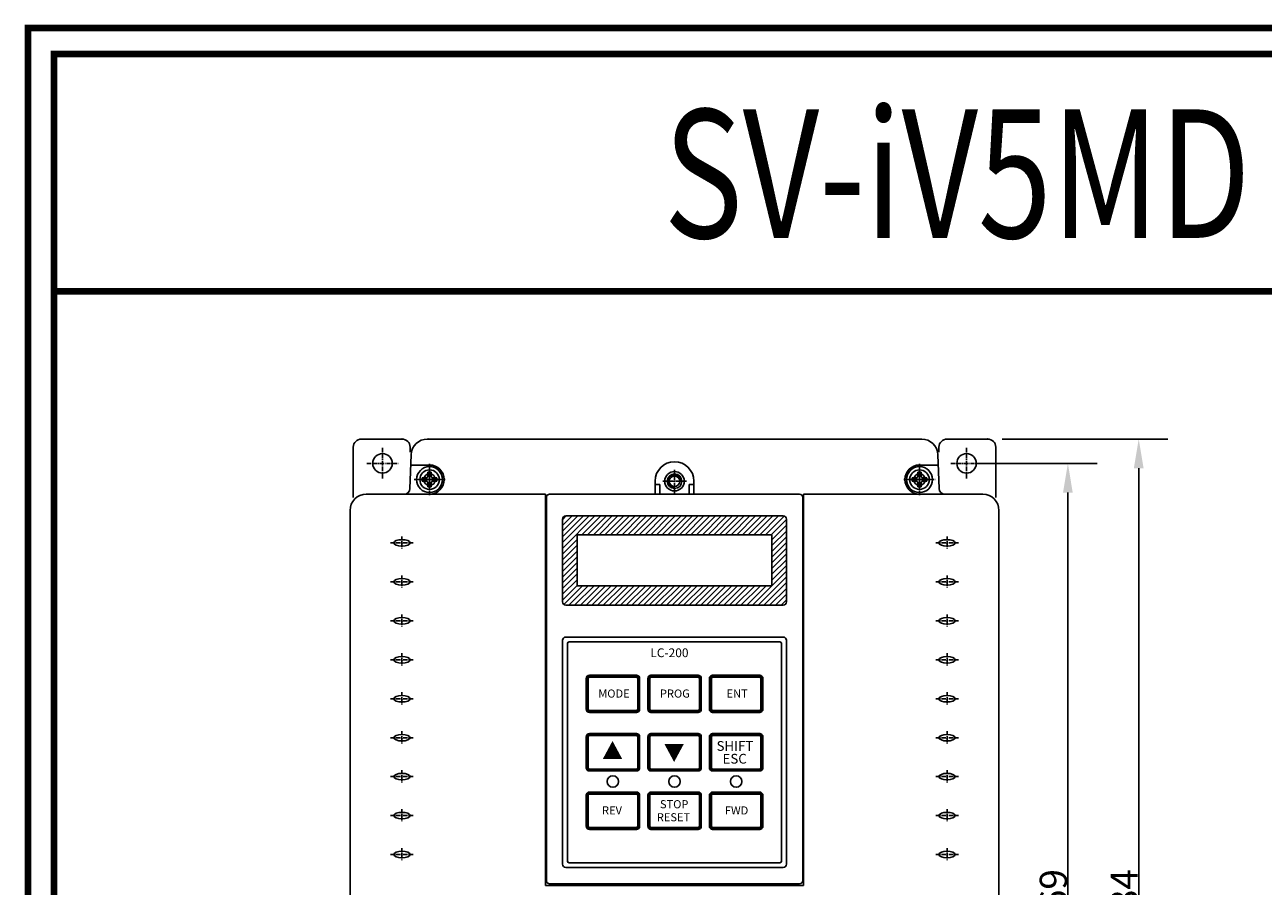
# Model space of a CAD drawing. Units: millimetres. Extents: x 1650 to 5229, y 373 to 1888.
# Drawn here: x 1650 to 2032, y 1118 to 1384 of the extents above; entities that cross this region are included whole.
import ezdxf
from ezdxf.enums import TextEntityAlignment as Align

# ---------------------------------------------------------------- set-up
doc = ezdxf.new("R2010")
doc.units = ezdxf.units.MM
doc.linetypes.add('CENTER', pattern=[2, 1.25, -0.25, 0.25, -0.25])
doc.styles.add('DD', font='ARIALN.TTF', dxfattribs={"oblique": 15})
doc.styles.add('S', font='ACADHAN.SHX')
doc.dimstyles.get("Standard").update_dxf_attribs({"dimscale": 3, "dimtxt": 2.8, "dimasz": 3, "dimexe": 3, "dimexo": 1.5, "dimgap": 0.09, "dimtad": 1, "dimdec": 4, "dimzin": 0, "dimdsep": 46, "dimtxsty": 'Standard', "dimcen": -1, "dimclrd": 1, "dimclre": 1, "dimclrt": 7, "dimadec": 0, "dimazin": 0, "dimtfac": 1, "dimtdec": 4, "dimtmove": 0, "dimatfit": 3, "dimfxl": 0, "dimtolj": 1, "dimtzin": 0, "dimarcsym": 0})

# ---------------------------------------------------------------- blocks, each defined once
blk = doc.blocks.new('*D70')
at = {"color": 1, "lineweight": -2}
for p, q in [((1945.24, 1248.67), (1980.97, 1248.67)), ((1971.97, 988.67), (1971.97, 1239.67)), ((1948.24, 979.67), (1980.97, 979.67))]:
    blk.add_line(p, q, dxfattribs=at)
at = {"color": 1}
for points in [[(1970.47, 1239.67), (1973.47, 1239.67), (1971.97, 1248.67)], [(1970.47, 988.67), (1973.47, 988.67), (1971.97, 979.67)]]:
    blk.add_solid(points, dxfattribs=at)
at = {"layer": 'DEFPOINTS', "color": 0}
for p in [(1940.74, 1248.67), (1971.97, 1248.67), (1943.74, 979.67)]:
    blk.add_point(p, dxfattribs=at)
at = {"color": 7, "insert": (1967.5, 1114.17), "char_height": 8.4, "attachment_point": 5, "rotation": 90}
blk.add_mtext('\\A1;269', dxfattribs=at)
blk = doc.blocks.new('*D71')
at = {"color": 1, "lineweight": -2}
for p, q in [((1951.74, 1256.17), (2002.8, 1256.17)), ((1993.8, 1247.17), (1993.8, 981.17)), ((1951.74, 972.17), (2002.8, 972.17))]:
    blk.add_line(p, q, dxfattribs=at)
at = {"color": 1}
for points in [[(1992.3, 1247.17), (1995.3, 1247.17), (1993.8, 1256.17)], [(1992.3, 981.17), (1995.3, 981.17), (1993.8, 972.17)]]:
    blk.add_solid(points, dxfattribs=at)
at = {"layer": 'DEFPOINTS', "color": 0}
for p in [(1947.24, 1256.17), (1947.24, 972.17), (1993.8, 972.17)]:
    blk.add_point(p, dxfattribs=at)
at = {"color": 7, "insert": (1989.33, 1114.17), "char_height": 8.4, "attachment_point": 5, "rotation": 90}
blk.add_mtext('\\A1;284', dxfattribs=at)

msp = doc.modelspace()

# ---------------------------------------------------------------- hatches: boundary and pattern name
h = msp.add_hatch()
h.set_pattern_fill('ANSI31', color=256, scale=10, style=0)
h.set_pattern_definition([(45, (-708.6233, 378.7637), (-0.8838835, 0.8838835), [])])
h.paths.add_polyline_path([(1817.24208, 1232.47343, 0.414213562), (1816.24208, 1231.47343), (1816.24208, 1205.97343, 0.414213562), (1817.24208, 1204.97343), (1884.24208, 1204.97343, 0.414213562), (1885.24208, 1205.97343), (1885.24208, 1231.47343, 0.414213562), (1884.24208, 1232.47343)])
h.paths.add_polyline_path([(1880.74208, 1226.67343), (1880.74208, 1210.97343), (1820.74208, 1210.97343), (1820.74208, 1226.67343)], flags=16)
h = msp.add_hatch()
h.set_pattern_fill('ANSI31', color=256, style=0)
h.set_pattern_definition([(45, (-553.44445, 328.30751), (-0.0883883476, 0.0883883476), [])])
h.paths.add_polyline_path([(1831.74208, 1183.42343), (1824.49208, 1183.42343, 0.414213562), (1823.49208, 1182.42343), (1823.49208, 1172.92343, 0.414213562), (1824.49208, 1171.92343), (1831.74208, 1171.92343), (1831.74208, 1172.52343), (1824.49208, 1172.52343, -0.414213562), (1824.09208, 1172.92343), (1824.09208, 1182.42343, -0.414213562), (1824.49208, 1182.82343), (1831.74208, 1182.82343)])
h.paths.add_polyline_path([(1838.99208, 1183.42343), (1831.74208, 1183.42343), (1831.74208, 1182.82343), (1838.99208, 1182.82343, -0.414213562), (1839.39208, 1182.42343), (1839.39208, 1177.67343), (1839.99208, 1177.67343), (1839.99208, 1182.42343, 0.414213562)])
h.paths.add_polyline_path([(1839.99208, 1177.67343), (1839.39208, 1177.67343), (1839.39208, 1172.92343, -0.414213562), (1838.99208, 1172.52343), (1831.74208, 1172.52343), (1831.74208, 1171.92343), (1838.99208, 1171.92343, 0.414213562), (1839.99208, 1172.92343)])
h = msp.add_hatch()
h.set_pattern_fill('ANSI31', color=256, style=0)
h.set_pattern_definition([(45, (-534.44445, 328.30751), (-0.0883883476, 0.0883883476), [])])
h.paths.add_polyline_path([(1850.74208, 1183.42343), (1843.49208, 1183.42343, 0.414213562), (1842.49208, 1182.42343), (1842.49208, 1172.92343, 0.414213562), (1843.49208, 1171.92343), (1850.74208, 1171.92343), (1850.74208, 1172.52343), (1843.49208, 1172.52343, -0.414213562), (1843.09208, 1172.92343), (1843.09208, 1182.42343, -0.414213562), (1843.49208, 1182.82343), (1850.74208, 1182.82343)])
h.paths.add_polyline_path([(1857.99208, 1183.42343), (1850.74208, 1183.42343), (1850.74208, 1182.82343), (1857.99208, 1182.82343, -0.414213562), (1858.39208, 1182.42343), (1858.39208, 1177.67343), (1858.99208, 1177.67343), (1858.99208, 1182.42343, 0.414213562)])
h.paths.add_polyline_path([(1858.99208, 1177.67343), (1858.39208, 1177.67343), (1858.39208, 1172.92343, -0.414213562), (1857.99208, 1172.52343), (1850.74208, 1172.52343), (1850.74208, 1171.92343), (1857.99208, 1171.92343, 0.414213562), (1858.99208, 1172.92343)])
h = msp.add_hatch()
h.set_pattern_fill('ANSI31', color=256, style=0)
h.set_pattern_definition([(45, (-515.44445, 328.30751), (-0.0883883476, 0.0883883476), [])])
h.paths.add_polyline_path([(1869.74208, 1183.42343), (1862.49208, 1183.42343, 0.414213562), (1861.49208, 1182.42343), (1861.49208, 1172.92343, 0.414213562), (1862.49208, 1171.92343), (1869.74208, 1171.92343), (1869.74208, 1172.52343), (1862.49208, 1172.52343, -0.414213562), (1862.09208, 1172.92343), (1862.09208, 1182.42343, -0.414213562), (1862.49208, 1182.82343), (1869.74208, 1182.82343)])
h.paths.add_polyline_path([(1876.99208, 1183.42343), (1869.74208, 1183.42343), (1869.74208, 1182.82343), (1876.99208, 1182.82343, -0.414213562), (1877.39208, 1182.42343), (1877.39208, 1177.67343), (1877.99208, 1177.67343), (1877.99208, 1182.42343, 0.414213562)])
h.paths.add_polyline_path([(1877.99208, 1177.67343), (1877.39208, 1177.67343), (1877.39208, 1172.92343, -0.414213562), (1876.99208, 1172.52343), (1869.74208, 1172.52343), (1869.74208, 1171.92343), (1876.99208, 1171.92343, 0.414213562), (1877.99208, 1172.92343)])
h = msp.add_hatch()
h.set_pattern_fill('ANSI31', color=256, style=0)
h.set_pattern_definition([(45, (-553.44445, 310.30751), (-0.0883883476, 0.0883883476), [])])
h.paths.add_polyline_path([(1831.74208, 1165.42343), (1824.49208, 1165.42343, 0.414213562), (1823.49208, 1164.42343), (1823.49208, 1154.92343, 0.414213562), (1824.49208, 1153.92343), (1831.74208, 1153.92343), (1831.74208, 1154.52343), (1824.49208, 1154.52343, -0.414213562), (1824.09208, 1154.92343), (1824.09208, 1164.42343, -0.414213562), (1824.49208, 1164.82343), (1831.74208, 1164.82343)])
h.paths.add_polyline_path([(1838.99208, 1165.42343), (1831.74208, 1165.42343), (1831.74208, 1164.82343), (1838.99208, 1164.82343, -0.414213562), (1839.39208, 1164.42343), (1839.39208, 1159.67343), (1839.99208, 1159.67343), (1839.99208, 1164.42343, 0.414213562)])
h.paths.add_polyline_path([(1839.99208, 1159.67343), (1839.39208, 1159.67343), (1839.39208, 1154.92343, -0.414213562), (1838.99208, 1154.52343), (1831.74208, 1154.52343), (1831.74208, 1153.92343), (1838.99208, 1153.92343, 0.414213562), (1839.99208, 1154.92343)])
h = msp.add_hatch()
h.set_pattern_fill('ANSI31', color=256, style=0)
h.set_pattern_definition([(45, (-534.44445, 310.30751), (-0.0883883476, 0.0883883476), [])])
h.paths.add_polyline_path([(1850.74208, 1165.42343), (1843.49208, 1165.42343, 0.414213562), (1842.49208, 1164.42343), (1842.49208, 1154.92343, 0.414213562), (1843.49208, 1153.92343), (1850.74208, 1153.92343), (1850.74208, 1154.52343), (1843.49208, 1154.52343, -0.414213562), (1843.09208, 1154.92343), (1843.09208, 1164.42343, -0.414213562), (1843.49208, 1164.82343), (1850.74208, 1164.82343)])
h.paths.add_polyline_path([(1857.99208, 1165.42343), (1850.74208, 1165.42343), (1850.74208, 1164.82343), (1857.99208, 1164.82343, -0.414213562), (1858.39208, 1164.42343), (1858.39208, 1159.67343), (1858.99208, 1159.67343), (1858.99208, 1164.42343, 0.414213562)])
h.paths.add_polyline_path([(1858.99208, 1159.67343), (1858.39208, 1159.67343), (1858.39208, 1154.92343, -0.414213562), (1857.99208, 1154.52343), (1850.74208, 1154.52343), (1850.74208, 1153.92343), (1857.99208, 1153.92343, 0.414213562), (1858.99208, 1154.92343)])
h = msp.add_hatch()
h.set_pattern_fill('ANSI31', color=256, style=0)
h.set_pattern_definition([(45, (-515.44445, 310.30751), (-0.0883883476, 0.0883883476), [])])
h.paths.add_polyline_path([(1869.74208, 1165.42343), (1862.49208, 1165.42343, 0.414213562), (1861.49208, 1164.42343), (1861.49208, 1154.92343, 0.414213562), (1862.49208, 1153.92343), (1869.74208, 1153.92343), (1869.74208, 1154.52343), (1862.49208, 1154.52343, -0.414213562), (1862.09208, 1154.92343), (1862.09208, 1164.42343, -0.414213562), (1862.49208, 1164.82343), (1869.74208, 1164.82343)])
h.paths.add_polyline_path([(1876.99208, 1165.42343), (1869.74208, 1165.42343), (1869.74208, 1164.82343), (1876.99208, 1164.82343, -0.414213562), (1877.39208, 1164.42343), (1877.39208, 1159.67343), (1877.99208, 1159.67343), (1877.99208, 1164.42343, 0.414213562)])
h.paths.add_polyline_path([(1877.99208, 1159.67343), (1877.39208, 1159.67343), (1877.39208, 1154.92343, -0.414213562), (1876.99208, 1154.52343), (1869.74208, 1154.52343), (1869.74208, 1153.92343), (1876.99208, 1153.92343, 0.414213562), (1877.99208, 1154.92343)])
h = msp.add_hatch()
h.set_pattern_fill('ANSI31', color=256, style=0)
h.set_pattern_definition([(45, (-553.44445, 292.30751), (-0.0883883476, 0.0883883476), [])])
h.paths.add_polyline_path([(1831.74208, 1147.42343), (1824.49208, 1147.42343, 0.414213562), (1823.49208, 1146.42343), (1823.49208, 1136.92343, 0.414213562), (1824.49208, 1135.92343), (1831.74208, 1135.92343), (1831.74208, 1136.52343), (1824.49208, 1136.52343, -0.414213562), (1824.09208, 1136.92343), (1824.09208, 1146.42343, -0.414213562), (1824.49208, 1146.82343), (1831.74208, 1146.82343)])
h.paths.add_polyline_path([(1838.99208, 1147.42343), (1831.74208, 1147.42343), (1831.74208, 1146.82343), (1838.99208, 1146.82343, -0.414213562), (1839.39208, 1146.42343), (1839.39208, 1141.67343), (1839.99208, 1141.67343), (1839.99208, 1146.42343, 0.414213562)])
h.paths.add_polyline_path([(1839.99208, 1141.67343), (1839.39208, 1141.67343), (1839.39208, 1136.92343, -0.414213562), (1838.99208, 1136.52343), (1831.74208, 1136.52343), (1831.74208, 1135.92343), (1838.99208, 1135.92343, 0.414213562), (1839.99208, 1136.92343)])
h = msp.add_hatch()
h.set_pattern_fill('ANSI31', color=256, style=0)
h.set_pattern_definition([(45, (-534.44445, 292.30751), (-0.0883883476, 0.0883883476), [])])
h.paths.add_polyline_path([(1850.74208, 1147.42343), (1843.49208, 1147.42343, 0.414213562), (1842.49208, 1146.42343), (1842.49208, 1136.92343, 0.414213562), (1843.49208, 1135.92343), (1850.74208, 1135.92343), (1850.74208, 1136.52343), (1843.49208, 1136.52343, -0.414213562), (1843.09208, 1136.92343), (1843.09208, 1146.42343, -0.414213562), (1843.49208, 1146.82343), (1850.74208, 1146.82343)])
h.paths.add_polyline_path([(1857.99208, 1147.42343), (1850.74208, 1147.42343), (1850.74208, 1146.82343), (1857.99208, 1146.82343, -0.414213562), (1858.39208, 1146.42343), (1858.39208, 1141.67343), (1858.99208, 1141.67343), (1858.99208, 1146.42343, 0.414213562)])
h.paths.add_polyline_path([(1858.99208, 1141.67343), (1858.39208, 1141.67343), (1858.39208, 1136.92343, -0.414213562), (1857.99208, 1136.52343), (1850.74208, 1136.52343), (1850.74208, 1135.92343), (1857.99208, 1135.92343, 0.414213562), (1858.99208, 1136.92343)])
h = msp.add_hatch()
h.set_pattern_fill('ANSI31', color=256, style=0)
h.set_pattern_definition([(45, (-515.44445, 292.30751), (-0.0883883476, 0.0883883476), [])])
h.paths.add_polyline_path([(1869.74208, 1147.42343), (1862.49208, 1147.42343, 0.414213562), (1861.49208, 1146.42343), (1861.49208, 1136.92343, 0.414213562), (1862.49208, 1135.92343), (1869.74208, 1135.92343), (1869.74208, 1136.52343), (1862.49208, 1136.52343, -0.414213562), (1862.09208, 1136.92343), (1862.09208, 1146.42343, -0.414213562), (1862.49208, 1146.82343), (1869.74208, 1146.82343)])
h.paths.add_polyline_path([(1876.99208, 1147.42343), (1869.74208, 1147.42343), (1869.74208, 1146.82343), (1876.99208, 1146.82343, -0.414213562), (1877.39208, 1146.42343), (1877.39208, 1141.67343), (1877.99208, 1141.67343), (1877.99208, 1146.42343, 0.414213562)])
h.paths.add_polyline_path([(1877.99208, 1141.67343), (1877.39208, 1141.67343), (1877.39208, 1136.92343, -0.414213562), (1876.99208, 1136.52343), (1869.74208, 1136.52343), (1869.74208, 1135.92343), (1876.99208, 1135.92343, 0.414213562), (1877.99208, 1136.92343)])

# ---------------------------------------------------------------- linework, layer by layer
for p, q in [((1766.74208, 1256.17343), (1754.24208, 1256.17343)), ((1774.57052, 1256.17343), (1926.91364, 1256.17343)), ((1934.74208, 1256.17343), (1947.24208, 1256.17343)), ((1751.74208, 1238.17343), (1751.74208, 1253.67343)), ((1769.24208, 1252.17343), (1769.24208, 1253.67343)), ((1932.24208, 1252.17343), (1932.24208, 1253.67343)), ((1949.74208, 1238.17343), (1949.74208, 1253.67343)), ((1769.57357, 1251.34793), (1769.20909, 1240.91061)), ((1775.24208, 1248.17343), (1769.46271, 1248.17343)), ((1926.24208, 1248.17343), (1932.02145, 1248.17343)), ((1931.91059, 1251.34793), (1932.27507, 1240.91061)), ((1774.74208, 1245.92343), (1775.74208, 1245.92343)), ((1774.74208, 1244.53946), (1774.74208, 1245.92343)), ((1775.24208, 1240.28039), (1775.24208, 1247.06648)), ((1775.74208, 1244.53946), (1775.74208, 1245.92343)), ((1925.74208, 1245.92343), (1926.74208, 1245.92343)), ((1925.74208, 1244.53946), (1925.74208, 1245.92343)), ((1926.24208, 1240.28039), (1926.24208, 1247.06648)), ((1926.74208, 1244.53946), (1926.74208, 1245.92343)), ((1771.84903, 1243.67343), (1778.63513, 1243.67343)), ((1772.99208, 1244.17343), (1774.37606, 1244.17343)), ((1772.99208, 1243.17343), (1772.99208, 1244.17343)), ((1772.99208, 1243.17343), (1774.37606, 1243.17343)), ((1774.74208, 1241.42343), (1774.74208, 1242.80741)), ((1774.74208, 1241.42343), (1775.74208, 1241.42343)), ((1775.74208, 1241.42343), (1775.74208, 1242.80741)), ((1776.10811, 1244.17343), (1777.49208, 1244.17343)), ((1776.10811, 1243.17343), (1777.49208, 1243.17343)), ((1777.49208, 1243.17343), (1777.49208, 1244.17343)), ((1846.24208, 1242.17343), (1844.74208, 1242.17343)), ((1846.24208, 1239.17343), (1846.24208, 1242.17343)), ((1855.24208, 1239.17343), (1855.24208, 1242.17343)), ((1856.74208, 1242.17343), (1855.24208, 1242.17343)), ((1922.84903, 1243.67343), (1929.63513, 1243.67343)), ((1923.99208, 1244.17343), (1925.37606, 1244.17343)), ((1923.99208, 1243.17343), (1923.99208, 1244.17343)), ((1923.99208, 1243.17343), (1925.37606, 1243.17343)), ((1925.74208, 1241.42343), (1925.74208, 1242.80741)), ((1925.74208, 1241.42343), (1926.74208, 1241.42343)), ((1926.74208, 1241.42343), (1926.74208, 1242.80741)), ((1927.10811, 1244.17343), (1928.49208, 1244.17343)), ((1927.10811, 1243.17343), (1928.49208, 1243.17343)), ((1928.49208, 1243.17343), (1928.49208, 1244.17343)), ((1755.74208, 1239.17343), (1810.99208, 1239.17343)), ((1810.99208, 1239.17343), (1810.99208, 1118.67343)), ((1890.49208, 1239.17343), (1890.49208, 1118.67343)), ((1890.49208, 1239.17343), (1945.74208, 1239.17343)), ((1934.07397, 1239.17343), (1945.74208, 1239.17343)), ((1750.74208, 1234.17343), (1750.74208, 994.17343)), ((1950.74208, 1234.17343), (1950.74208, 1062.67343)), ((1884.24208, 1232.47343), (1817.24208, 1232.47343)), ((1880.74208, 1226.67343), (1820.74208, 1226.67343)), ((1880.74208, 1210.97343), (1820.74208, 1210.97343)), ((1884.24208, 1204.97343), (1817.24208, 1204.97343)), ((1890.49208, 1118.67343), (1810.99208, 1118.67343))]:
    msp.add_line(p, q)
at = {"linetype": 'CENTER'}
for p, q in [((1760.74208, 1253.47343), (1760.74208, 1243.87343)), ((1940.74208, 1253.47343), (1940.74208, 1243.87343)), ((1755.94208, 1248.67343), (1765.54208, 1248.67343)), ((1775.24208, 1238.85479), (1775.24208, 1248.49208)), ((1926.24208, 1238.85479), (1926.24208, 1248.49208)), ((1935.94208, 1248.67343), (1945.54208, 1248.67343)), ((1850.74208, 1239.47573), (1850.74208, 1246.87114)), ((1770.45469, 1243.67343), (1780.09198, 1243.67343)), ((1854.43979, 1243.17343), (1847.04438, 1243.17343)), ((1921.45469, 1243.67343), (1931.09198, 1243.67343)), ((1766.74208, 1226.17343), (1766.74208, 1222.17343)), ((1934.74208, 1226.17343), (1934.74208, 1222.17343)), ((1770.24208, 1224.17343), (1763.24208, 1224.17343)), ((1931.24208, 1224.17343), (1938.24208, 1224.17343)), ((1766.74208, 1214.17343), (1766.74208, 1210.17343)), ((1934.74208, 1214.17343), (1934.74208, 1210.17343)), ((1770.24208, 1212.17343), (1763.24208, 1212.17343)), ((1931.24208, 1212.17343), (1938.24208, 1212.17343)), ((1770.24208, 1200.17343), (1763.24208, 1200.17343)), ((1766.74208, 1202.17343), (1766.74208, 1198.17343)), ((1931.24208, 1200.17343), (1938.24208, 1200.17343)), ((1934.74208, 1202.17343), (1934.74208, 1198.17343)), ((1770.24208, 1188.17343), (1763.24208, 1188.17343)), ((1766.74208, 1190.17343), (1766.74208, 1186.17343)), ((1931.24208, 1188.17343), (1938.24208, 1188.17343)), ((1934.74208, 1190.17343), (1934.74208, 1186.17343)), ((1770.24208, 1176.17343), (1763.24208, 1176.17343)), ((1766.74208, 1178.17343), (1766.74208, 1174.17343)), ((1931.24208, 1176.17343), (1938.24208, 1176.17343)), ((1934.74208, 1178.17343), (1934.74208, 1174.17343)), ((1770.24208, 1164.17343), (1763.24208, 1164.17343)), ((1766.74208, 1166.17343), (1766.74208, 1162.17343)), ((1931.24208, 1164.17343), (1938.24208, 1164.17343)), ((1934.74208, 1166.17343), (1934.74208, 1162.17343)), ((1766.74208, 1154.17343), (1766.74208, 1150.17343)), ((1934.74208, 1154.17343), (1934.74208, 1150.17343)), ((1770.24208, 1152.17343), (1763.24208, 1152.17343)), ((1931.24208, 1152.17343), (1938.24208, 1152.17343)), ((1766.74208, 1142.17343), (1766.74208, 1138.17343)), ((1934.74208, 1142.17343), (1934.74208, 1138.17343)), ((1770.24208, 1140.17343), (1763.24208, 1140.17343)), ((1931.24208, 1140.17343), (1938.24208, 1140.17343)), ((1766.74208, 1130.17343), (1766.74208, 1126.17343)), ((1934.74208, 1130.17343), (1934.74208, 1126.17343)), ((1770.24208, 1128.17343), (1763.24208, 1128.17343)), ((1931.24208, 1128.17343), (1938.24208, 1128.17343))]:
    msp.add_line(p, q, dxfattribs=at)
at = {"linetype": 'Continuous'}
for p, q in [((1844.74208, 1239.17343), (1844.74208, 1243.17343)), ((1856.74208, 1239.17343), (1856.74208, 1243.17343)), ((1811.24208, 1238.17343), (1811.24208, 1120.17343)), ((1812.24208, 1239.17343), (1889.24208, 1239.17343)), ((1890.24208, 1238.17343), (1890.24208, 1120.17343)), ((1816.24208, 1205.97343), (1816.24208, 1231.47343)), ((1885.24208, 1205.97343), (1885.24208, 1231.47343)), ((1820.74208, 1210.97343), (1820.74208, 1226.67343)), ((1880.74208, 1210.97343), (1880.74208, 1226.67343)), ((1817.24208, 1195.17343), (1884.24208, 1195.17343)), ((1816.24208, 1125.17343), (1816.24208, 1194.17343)), ((1817.74208, 1126.17343), (1817.74208, 1193.17343)), ((1817.74208, 1126.17343), (1817.74208, 1193.17343)), ((1818.24208, 1193.67343), (1883.24208, 1193.67343)), ((1818.24208, 1193.67343), (1883.24208, 1193.67343)), ((1883.74208, 1126.17343), (1883.74208, 1193.17343)), ((1883.74208, 1126.17343), (1883.74208, 1193.17343)), ((1885.24208, 1125.17343), (1885.24208, 1194.17343)), ((1824.49208, 1183.42343), (1838.99208, 1183.42343)), ((1843.49208, 1183.42343), (1857.99208, 1183.42343)), ((1862.49208, 1183.42343), (1876.99208, 1183.42343)), ((1823.49208, 1182.42343), (1823.49208, 1172.92343)), ((1824.09208, 1182.42343), (1824.09208, 1172.92343)), ((1824.49208, 1182.82343), (1838.99208, 1182.82343)), ((1839.39208, 1182.42343), (1839.39208, 1172.92343)), ((1839.99208, 1182.42343), (1839.99208, 1172.92343)), ((1842.49208, 1182.42343), (1842.49208, 1172.92343)), ((1843.09208, 1182.42343), (1843.09208, 1172.92343)), ((1843.49208, 1182.82343), (1857.99208, 1182.82343)), ((1858.39208, 1182.42343), (1858.39208, 1172.92343)), ((1858.99208, 1182.42343), (1858.99208, 1172.92343)), ((1861.49208, 1182.42343), (1861.49208, 1172.92343)), ((1862.09208, 1182.42343), (1862.09208, 1172.92343)), ((1862.49208, 1182.82343), (1876.99208, 1182.82343)), ((1877.39208, 1182.42343), (1877.39208, 1172.92343)), ((1877.99208, 1182.42343), (1877.99208, 1172.92343)), ((1824.49208, 1172.52343), (1838.99208, 1172.52343)), ((1824.49208, 1171.92343), (1838.99208, 1171.92343)), ((1843.49208, 1172.52343), (1857.99208, 1172.52343)), ((1843.49208, 1171.92343), (1857.99208, 1171.92343)), ((1862.49208, 1172.52343), (1876.99208, 1172.52343)), ((1862.49208, 1171.92343), (1876.99208, 1171.92343)), ((1823.49208, 1164.42343), (1823.49208, 1154.92343)), ((1824.09208, 1164.42343), (1824.09208, 1154.92343)), ((1824.49208, 1165.42343), (1838.99208, 1165.42343)), ((1824.49208, 1164.82343), (1838.99208, 1164.82343)), ((1839.39208, 1164.42343), (1839.39208, 1154.92343)), ((1839.99208, 1164.42343), (1839.99208, 1154.92343)), ((1842.49208, 1164.42343), (1842.49208, 1154.92343)), ((1843.09208, 1164.42343), (1843.09208, 1154.92343)), ((1843.49208, 1165.42343), (1857.99208, 1165.42343)), ((1843.49208, 1164.82343), (1857.99208, 1164.82343)), ((1858.39208, 1164.42343), (1858.39208, 1154.92343)), ((1858.99208, 1164.42343), (1858.99208, 1154.92343)), ((1861.49208, 1164.42343), (1861.49208, 1154.92343)), ((1862.09208, 1164.42343), (1862.09208, 1154.92343)), ((1862.49208, 1165.42343), (1876.99208, 1165.42343)), ((1862.49208, 1164.82343), (1876.99208, 1164.82343)), ((1877.39208, 1164.42343), (1877.39208, 1154.92343)), ((1877.99208, 1164.42343), (1877.99208, 1154.92343)), ((1824.49208, 1154.52343), (1838.99208, 1154.52343)), ((1824.49208, 1153.92343), (1838.99208, 1153.92343)), ((1843.49208, 1154.52343), (1857.99208, 1154.52343)), ((1843.49208, 1153.92343), (1857.99208, 1153.92343)), ((1862.49208, 1154.52343), (1876.99208, 1154.52343)), ((1862.49208, 1153.92343), (1876.99208, 1153.92343)), ((1823.49208, 1146.42343), (1823.49208, 1136.92343)), ((1824.09208, 1146.42343), (1824.09208, 1136.92343)), ((1824.49208, 1147.42343), (1838.99208, 1147.42343)), ((1824.49208, 1146.82343), (1838.99208, 1146.82343)), ((1839.39208, 1146.42343), (1839.39208, 1136.92343)), ((1839.99208, 1146.42343), (1839.99208, 1136.92343)), ((1842.49208, 1146.42343), (1842.49208, 1136.92343)), ((1843.09208, 1146.42343), (1843.09208, 1136.92343)), ((1843.49208, 1147.42343), (1857.99208, 1147.42343)), ((1843.49208, 1146.82343), (1857.99208, 1146.82343)), ((1858.39208, 1146.42343), (1858.39208, 1136.92343)), ((1858.99208, 1146.42343), (1858.99208, 1136.92343)), ((1861.49208, 1146.42343), (1861.49208, 1136.92343)), ((1862.09208, 1146.42343), (1862.09208, 1136.92343)), ((1862.49208, 1147.42343), (1876.99208, 1147.42343)), ((1862.49208, 1146.82343), (1876.99208, 1146.82343)), ((1877.39208, 1146.42343), (1877.39208, 1136.92343)), ((1877.99208, 1146.42343), (1877.99208, 1136.92343)), ((1824.49208, 1136.52343), (1838.99208, 1136.52343)), ((1824.49208, 1135.92343), (1838.99208, 1135.92343)), ((1843.49208, 1136.52343), (1857.99208, 1136.52343)), ((1843.49208, 1135.92343), (1857.99208, 1135.92343)), ((1862.49208, 1136.52343), (1876.99208, 1136.52343)), ((1862.49208, 1135.92343), (1876.99208, 1135.92343)), ((1817.24208, 1124.17343), (1884.24208, 1124.17343)), ((1818.24208, 1125.67343), (1883.24208, 1125.67343)), ((1818.24208, 1125.67343), (1883.24208, 1125.67343)), ((1812.24208, 1119.17343), (1889.24208, 1119.17343))]:
    msp.add_line(p, q, dxfattribs=at)
at = {"color": 3, "linetype": 'Continuous', "const_width": 2}
for points in [[(1651.49143, 374.77674), (2366.69143, 374.77674), (2366.69143, 1382.77674), (1651.49143, 1382.77674)], [(1659.49143, 382.77674), (2358.69143, 382.77674), (2358.69143, 1374.77674), (1659.49143, 1374.77674)]]:
    msp.add_lwpolyline(points, close=True, dxfattribs=at)
msp.add_lwpolyline([(1659.49143, 1301.67373), (2358.69143, 1301.67373)], dxfattribs=at)
for points in [[(1831.63234, 1163.1662, 0, 6, 0), (1831.63234, 1157.594, 6, 6, 0)], [(1850.61721, 1156.68822, 0, 6, 0), (1850.61721, 1162.26042, 6, 6, 0)]]:
    msp.add_lwpolyline(points, format="xyseb")
for centre, radius in [((1760.74208, 1248.67343), 3), ((1940.74208, 1248.67343), 3), ((1775.24208, 1243.67343), 4), ((1775.24208, 1243.67343), 3), ((1775.24208, 1243.67343), 1.8), ((1775.24208, 1243.67343), 1), ((1850.74208, 1243.17343), 3), ((1850.74208, 1243.17343), 1.625), ((1926.24208, 1243.67343), 4), ((1926.24208, 1243.67343), 3), ((1926.24208, 1243.67343), 1.8), ((1926.24208, 1243.67343), 1), ((1831.74208, 1150.67343), 1.75), ((1850.74208, 1150.67343), 1.75), ((1869.74208, 1150.67343), 1.75)]:
    msp.add_circle(centre, radius)
at = {"linetype": 'Continuous'}
msp.add_circle((1850.74208, 1243.17343), 2.25, dxfattribs=at)
for centre, radius, start, end in [((1754.24208, 1253.67343), 2.5, 90, 180), ((1766.74208, 1253.67343), 2.5, 0, 90), ((1774.57052, 1251.17343), 5, 90, 178), ((1926.91364, 1251.17343), 5, 2, 90), ((1934.74208, 1253.67343), 2.5, 90, 180), ((1947.24208, 1253.67343), 2.5, 0, 90), ((1775.24208, 1243.67343), 4.5, 270, 90), ((1926.24208, 1243.67343), 4.5, 90, 270), ((1850.74208, 1243.17343), 2, 355.2333897, 274.3335819), ((1767.41019, 1240.97343), 1.8, 270, 358), ((1934.07397, 1240.97343), 1.8, 182, 270), ((1755.74208, 1234.17343), 5, 90, 180), ((1945.74208, 1234.17343), 5, 0, 90), ((1824.49208, 1182.42343), 1, 90, 180), ((1838.99208, 1182.42343), 1, 0, 90), ((1843.49208, 1182.42343), 1, 90, 180), ((1857.99208, 1182.42343), 1, 0, 90), ((1862.49208, 1182.42343), 1, 90, 180), ((1876.99208, 1182.42343), 1, 0, 90), ((1824.49208, 1182.42343), 0.4, 90, 180), ((1838.99208, 1182.42343), 0.4, 0, 90), ((1843.49208, 1182.42343), 0.4, 90, 180), ((1857.99208, 1182.42343), 0.4, 0, 90), ((1862.49208, 1182.42343), 0.4, 90, 180), ((1876.99208, 1182.42343), 0.4, 0, 90), ((1824.49208, 1172.92343), 1, 180, 270), ((1824.49208, 1172.92343), 0.4, 180, 270), ((1838.99208, 1172.92343), 1, 270, 0), ((1838.99208, 1172.92343), 0.4, 270, 0), ((1843.49208, 1172.92343), 1, 180, 270), ((1843.49208, 1172.92343), 0.4, 180, 270), ((1857.99208, 1172.92343), 1, 270, 0), ((1857.99208, 1172.92343), 0.4, 270, 0), ((1862.49208, 1172.92343), 1, 180, 270), ((1862.49208, 1172.92343), 0.4, 180, 270), ((1876.99208, 1172.92343), 0.4, 270, 0), ((1876.99208, 1172.92343), 1, 270, 0), ((1824.49208, 1164.42343), 1, 90, 180), ((1824.49208, 1164.42343), 0.4, 90, 180), ((1838.99208, 1164.42343), 1, 0, 90), ((1838.99208, 1164.42343), 0.4, 0, 90), ((1843.49208, 1164.42343), 1, 90, 180), ((1843.49208, 1164.42343), 0.4, 90, 180), ((1857.99208, 1164.42343), 1, 0, 90), ((1857.99208, 1164.42343), 0.4, 0, 90), ((1862.49208, 1164.42343), 1, 90, 180), ((1862.49208, 1164.42343), 0.4, 90, 180), ((1876.99208, 1164.42343), 1, 0, 90), ((1876.99208, 1164.42343), 0.4, 0, 90), ((1824.49208, 1154.92343), 1, 180, 270), ((1824.49208, 1154.92343), 0.4, 180, 270), ((1838.99208, 1154.92343), 1, 270, 0), ((1838.99208, 1154.92343), 0.4, 270, 0), ((1843.49208, 1154.92343), 1, 180, 270), ((1843.49208, 1154.92343), 0.4, 180, 270), ((1857.99208, 1154.92343), 1, 270, 0), ((1857.99208, 1154.92343), 0.4, 270, 0), ((1862.49208, 1154.92343), 1, 180, 270), ((1862.49208, 1154.92343), 0.4, 180, 270), ((1876.99208, 1154.92343), 1, 270, 0), ((1876.99208, 1154.92343), 0.4, 270, 0), ((1824.49208, 1146.42343), 1, 90, 180), ((1824.49208, 1146.42343), 0.4, 90, 180), ((1838.99208, 1146.42343), 1, 0, 90), ((1838.99208, 1146.42343), 0.4, 0, 90), ((1843.49208, 1146.42343), 1, 90, 180), ((1843.49208, 1146.42343), 0.4, 90, 180), ((1857.99208, 1146.42343), 1, 0, 90), ((1857.99208, 1146.42343), 0.4, 0, 90), ((1862.49208, 1146.42343), 1, 90, 180), ((1862.49208, 1146.42343), 0.4, 90, 180), ((1876.99208, 1146.42343), 1, 0, 90), ((1876.99208, 1146.42343), 0.4, 0, 90), ((1824.49208, 1136.92343), 1, 180, 270), ((1824.49208, 1136.92343), 0.4, 180, 270), ((1838.99208, 1136.92343), 1, 270, 0), ((1838.99208, 1136.92343), 0.4, 270, 0), ((1843.49208, 1136.92343), 1, 180, 270), ((1843.49208, 1136.92343), 0.4, 180, 270), ((1857.99208, 1136.92343), 1, 270, 0), ((1857.99208, 1136.92343), 0.4, 270, 0), ((1862.49208, 1136.92343), 1, 180, 270), ((1862.49208, 1136.92343), 0.4, 180, 270), ((1876.99208, 1136.92343), 1, 270, 0), ((1876.99208, 1136.92343), 0.4, 270, 0)]:
    msp.add_arc(centre, radius, start, end)
for centre, radius, start, end in [((1850.74208, 1243.17343), 6, 0, 180), ((1812.24208, 1238.17343), 1, 90, 180), ((1889.24208, 1238.17343), 1, 0, 90), ((1817.24208, 1231.47343), 1, 90, 180), ((1884.24208, 1231.47343), 1, 0, 90), ((1817.24208, 1205.97343), 1, 180, 270), ((1884.24208, 1205.97343), 1, 270, 0), ((1817.24208, 1194.17343), 1, 90, 180), ((1884.24208, 1194.17343), 1, 0, 90), ((1818.24208, 1193.17343), 0.5, 90, 180), ((1818.24208, 1193.17343), 0.5, 90, 180), ((1883.24208, 1193.17343), 0.5, 0, 90), ((1883.24208, 1193.17343), 0.5, 0, 90), ((1818.24208, 1126.17343), 0.5, 180, 270), ((1818.24208, 1126.17343), 0.5, 180, 270), ((1883.24208, 1126.17343), 0.5, 270, 0), ((1883.24208, 1126.17343), 0.5, 270, 0), ((1817.24208, 1125.17343), 1, 180, 270), ((1884.24208, 1125.17343), 1, 270, 0), ((1812.24208, 1120.17343), 1, 180, 270), ((1889.24208, 1120.17343), 1, 270, 0)]:
    msp.add_arc(centre, radius, start, end, dxfattribs=at)
at = {"extrusion": (0, 0, -1)}
for centre in [(1766.74208, 1224.17343), (1766.74208, 1212.17343), (1766.74208, 1200.17343), (1766.74208, 1188.17343), (1766.74208, 1176.17343), (1766.74208, 1164.17343), (1766.74208, 1152.17343), (1766.74208, 1140.17343), (1766.74208, 1128.17343)]:
    msp.add_ellipse(centre, major_axis=(-2.5, 0), ratio=0.4, dxfattribs=at)
for centre in [(1934.74208, 1224.17343), (1934.74208, 1212.17343), (1934.74208, 1200.17343), (1934.74208, 1188.17343), (1934.74208, 1176.17343), (1934.74208, 1164.17343), (1934.74208, 1152.17343), (1934.74208, 1140.17343), (1934.74208, 1128.17343)]:
    msp.add_ellipse(centre, major_axis=(2.5, 0), ratio=0.4)
at = {"linetype": 'ByBlock'}
for p in [(1766.74208, 1256.17343), (1774.74208, 1256.17343), (1947.24208, 1256.17343)]:
    msp.add_point(p, dxfattribs=at)

# ---------------------------------------------------------------- texts
at = {"color": 3, "linetype": 'Continuous', "style": 'DD', "oblique": 15, "width": 0.867332}
msp.add_text('SV-iV5MD Series', height=39.5956781, dxfattribs=at).set_placement((1847.40081, 1318.12231), (2153.43882, 1318.12231), align=Align.FIT)
at = {"style": 'S'}
for s, height, p in [('LC-200', 2.7, (1843.29247, 1188.97955)), ('SHIFT', 3, (1863.70068, 1160.12629)), ('ESC', 3, (1865.54332, 1156.18989))]:
    msp.add_text(s, height=height, dxfattribs=at).set_placement(p)
for s, p in [('MODE', (1827.25289, 1176.51994)), ('PROG', (1846.25289, 1176.51994)), ('ENT', (1866.78248, 1176.51994)), ('REV', (1828.40008, 1140.51994)), ('STOP', (1846.25289, 1142.43063)), ('FWD', (1866.25467, 1140.51994)), ('RESET', (1845.2969, 1138.41818))]:
    msp.add_text(s, height=2.5).set_placement(p)

# ---------------------------------------------------------------- dimensions: what is measured, and where the dimension line sits
for base, p1, p2, text, picture, middle in [((1993.79895, 972.17343), (1947.24208, 1256.17343), (1947.24208, 972.17343), '284', '*D71', (1989.32895, 1114.17343)), ((1971.97197, 1248.67343), (1943.74208, 979.67343), (1940.74208, 1248.67343), '269', '*D70', (1967.50197, 1114.17343))]:
    dim = msp.add_linear_dim(base=base, p1=p1, p2=p2, angle=90, text=text, dimstyle='Standard')
    dim.commit()
    dim.dimension.update_dxf_attribs({"geometry": picture, "text_midpoint": middle})

doc.saveas('drawing.dxf')
